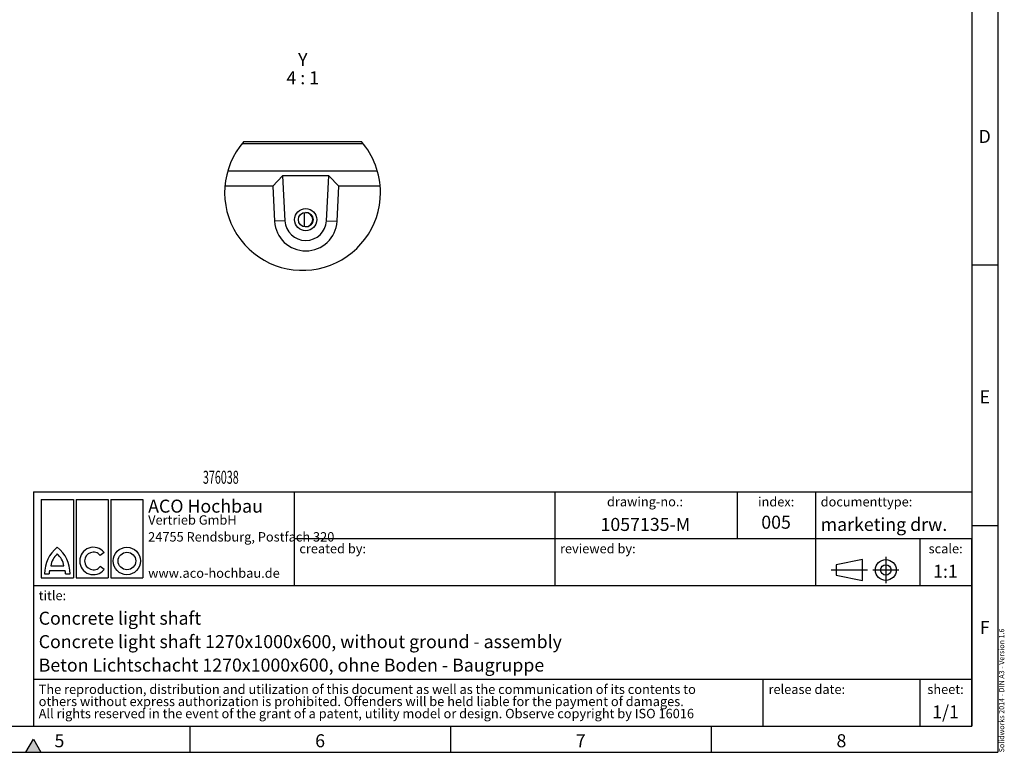
# Model space of a CAD drawing. Units: millimetres. Extents: x 300 to 8325, y 100 to 5840.
# Drawn here: x 4547 to 8325, y 100 to 2913 of the extents above; entities that cross this region are included whole.
import ezdxf
from ezdxf.enums import TextEntityAlignment as Align

# ---------------------------------------------------------------- set-up
doc = ezdxf.new("R2010")
doc.units = ezdxf.units.MM
doc.header["$LTSCALE"] = 20
doc.layers.get('0').update_dxf_attribs({"color": 1})
for name, color, linetype in [('376038', 7, 'Continuous'), ('MARKETING_DRW', 1, 'Continuous'), ('NOTES', 7, 'Continuous')]:
    doc.layers.add(name, color=color, linetype=linetype)
doc.styles.add('SLDTEXTSTYLE0', font='TXT', dxfattribs={"width": 0.605})
doc.styles.add('SLDTEXTSTYLE1', font='TXT', dxfattribs={"width": 0.549794})
doc.styles.add('SLDTEXTSTYLE2', font='TXT', dxfattribs={"width": 0.563})

# ---------------------------------------------------------------- blocks, each defined once
blk = doc.blocks.new('1057135-M_005_local article - client 1000')
at = {"layer": 'NOTES', "style": 'SLDTEXTSTYLE0', "width": 0.605, "flags": 2}
blk.add_attdef('TITLE', text='', height=50, dxfattribs=at).set_placement((20, 15.4), align=Align.BOTTOM_LEFT)
at = {"layer": 'NOTES', "style": 'SLDTEXTSTYLE0', "width": 0.605}
blk.add_attdef('ARTICLENO', text='', height=50, dxfattribs=at).set_placement((650, 15.4), align=Align.BOTTOM_LEFT)
blk = doc.blocks.new('1057135-M_005_SW_NOTE_0')
at = {"char_height": 36, "attachment_point": 1, "style": 'SLDTEXTSTYLE1'}
for s, insert in [('24755 Rendsburg, Postfach 320', (0, 46.4)), ('www.aco-hochbau.de', (0, -92.8))]:
    blk.add_mtext(s, dxfattribs=dict(at, insert=insert))
blk = doc.blocks.new('1057135-M_005_SW_NOTE_0_1')
at = {"insert": (0, 46.4), "char_height": 36, "attachment_point": 1, "style": 'SLDTEXTSTYLE0'}
blk.add_mtext('Vertrieb GmbH', dxfattribs=at)
blk = doc.blocks.new('1057135-M_005_SW_NOTE_0_2')
at = {"insert": (0, 64.5), "char_height": 50, "attachment_point": 1, "style": 'SLDTEXTSTYLE0'}
blk.add_mtext('ACO Hochbau', dxfattribs=at)
blk = doc.blocks.new('1057135-M_005_DE-ACO_Hochbau_Vertrieb_GmbH')
for p, q in [((30, 330), (153, 330)), ((30, 330), (30, 30)), ((153, 330), (153, 30)), ((163.5, 330), (286.5, 330)), ((163.5, 330), (163.5, 30)), ((286.5, 330), (286.5, 30)), ((297, 330), (420, 330)), ((297, 330), (297, 30)), ((420, 330), (420, 30)), ((270.8, 127.5), (256.2, 115.7)), ((66, 76.5), (117, 76.5)), ((42.7, 45), (60, 45)), ((61.5, 58.5), (121.5, 58.5)), ((123, 45), (140.2, 45)), ((270.8, 61.5), (256.2, 73.3)), ((30, 30), (153, 30)), ((163.5, 30), (286.5, 30)), ((297, 30), (420, 30))]:
    blk.add_line(p, q)
for radius in [52.5, 33.7]:
    blk.add_circle((358.5, 94.5), radius)
for centre, radius, start, end in [((168.7, 47.4), 126, 127.8, 181.1098), ((148.3, 59.6), 84, 132.5301, 168.3924), ((14.3, 47.4), 126, 358.8902, 52.2), ((34.7, 59.6), 84, 11.6076, 47.4699), ((229.9, 94.5), 52.5, 39, 321), ((229.9, 94.5), 33.8, 39, 321), ((144, 42.5), 84, 169.0223, 178.2973), ((39, 42.5), 84, 1.7027, 10.9777)]:
    blk.add_arc(centre, radius, start, end)
for name, p in [('1057135-M_005_SW_NOTE_0_2', (440, 265.6)), ('1057135-M_005_SW_NOTE_0_1', (440, 223.6)), ('1057135-M_005_SW_NOTE_0', (440, 158.8))]:
    blk.add_blockref(name, p)
blk = doc.blocks.new('1057135-M_005_SW_NOTE_0_3')
at = {"layer": 'MARKETING_DRW', "char_height": 36, "attachment_point": 1, "style": 'SLDTEXTSTYLE0'}
for s, insert in [('The reproduction, distribution and utilization of this document as well as the communication of its contents to', (0, 46.4)), ('others without express authorization is prohibited. Offenders will be held liable for the payment of damages.', (0, -0.1)), ('All rights reserved in the event of the grant of a patent, utility model or design. Observe copyright by ISO 16016', (0, -46.6))]:
    blk.add_mtext(s, dxfattribs=dict(at, insert=insert))
blk = doc.blocks.new('1057135-M_005_SW_NOTE_0_5')
at = {"layer": 'NOTES', "char_height": 50, "attachment_point": 2}
for s, insert, style in [('Y', (21.9, 64.5), 'SLDTEXTSTYLE0'), ('4 : 1', (21.7, -5.5), 'SLDTEXTSTYLE2')]:
    blk.add_mtext(s, dxfattribs=dict(at, insert=insert, style=style))

msp = doc.modelspace()

# ---------------------------------------------------------------- hatches: boundary and pattern name
msp.add_hatch(color=256).paths.add_polyline_path([(4571.132, 100), (4628.868, 100), (4600, 150)], flags=0)

# ---------------------------------------------------------------- linework, layer by layer
for p, q in [((8300, 5840), (8300, 100)), ((8200, 5740), (8200, 200)), ((8300, 1970), (8200, 1970)), ((8300, 970), (8200, 970)), ((400, 200), (8200, 200)), ((5200, 200), (5200, 100)), ((6200, 200), (6200, 100)), ((7200, 200), (7200, 100)), ((4571.132, 100), (4600, 150)), ((4600, 150), (4628.868, 100)), ((300, 100), (8300, 100)), ((4571.132, 100), (4628.868, 100))]:
    msp.add_line(p, q)
at = {"layer": '376038'}
for p, q in [((5864.861, 2436.563), (5399.649, 2436.563)), ((5406.585, 2444.853), (5857.926, 2444.853)), ((5345.454, 2332.853), (5919.057, 2332.853)), ((5555.505, 2312.853), (5517.899, 2272.853)), ((5733.345, 2312.853), (5555.505, 2312.853)), ((5555.505, 2312.853), (5564.538, 2140.662)), ((5724.312, 2140.662), (5733.345, 2312.853)), ((5771.649, 2272.853), (5733.345, 2312.853)), ((5517.899, 2272.853), (5334.4, 2272.853)), ((5517.899, 2272.853), (5524.943, 2138.566)), ((5764.604, 2138.566), (5771.649, 2272.853)), ((5930.11, 2272.853), (5771.649, 2272.853)), ((5639.841, 2117.23), (5639.841, 2172.475)), ((5564.538, 2140.662), (5524.943, 2138.566)), ((5724.312, 2140.662), (5764.604, 2138.566))]:
    msp.add_line(p, q, dxfattribs=at)
for centre, radius in [((5644.426, 2144.853), 42.799), ((5644.425, 2144.853), 28)]:
    msp.add_circle(centre, radius, dxfattribs=at)
for centre, radius, start, end in [((5632.255, 2248.997), 298.809, 139.045802, 0.000003), ((5632.255, 2248.996), 298.809, 0.000056, 40.954214), ((5643.307, 2144.853), 28, 270.001613, 89.998387), ((5644.774, 2144.849), 119.995, 183.001219, 356.998781), ((5644.425, 2144.85), 79.997, 183.001209, 356.998791)]:
    msp.add_arc(centre, radius, start, end, dxfattribs=at)
at = {"layer": 'MARKETING_DRW'}
for p, q in [((4600, 1100), (4600, 200)), ((4600, 1100), (6600, 1100)), ((5600, 1100), (5600, 740)), ((6600, 1100), (6600, 920)), ((6600, 1100), (7600, 1100)), ((7300, 1100), (7300, 920)), ((7600, 1100), (7600, 920)), ((7600, 1100), (8200, 1100)), ((8200, 1100), (8200, 920)), ((8200, 920), (5600, 920)), ((6600, 920), (6600, 740)), ((7600, 920), (7600, 740)), ((8000, 920), (8000, 740)), ((8200, 200), (8200, 920)), ((7780, 840), (7680, 820.2)), ((7780, 760), (7780, 840)), ((7870, 850), (7870, 750)), ((7660, 800), (7800, 800)), ((7680, 820.2), (7680, 779.8)), ((7820, 800), (7920, 800)), ((7680, 779.8), (7780, 760)), ((4600, 740), (8200, 740)), ((8200, 380), (4600, 380)), ((7400, 200), (7400, 380)), ((8000, 380), (8000, 200)), ((4600, 200), (8200, 200)), ((4600, 200), (8200, 200))]:
    msp.add_line(p, q, dxfattribs=at)
for radius in [40, 20]:
    msp.add_circle((7870, 800), radius, dxfattribs=at)

# ---------------------------------------------------------------- block references
for name, p in [('1057135-M_005_DE-ACO_Hochbau_Vertrieb_GmbH', (4600, 740)), ('1057135-M_005_SW_NOTE_0_3', (4620, 313.5))]:
    msp.add_blockref(name, p, dxfattribs=at)
at = {"layer": 'NOTES'}
msp.add_blockref('1057135-M_005_SW_NOTE_0_5', (5611.428, 2720.044), dxfattribs=at)
ref = msp.add_blockref('1057135-M_005_local article - client 1000', (4600, 1100), dxfattribs=at)
ref.add_attrib('ARTICLENO', '376038', dxfattribs={"height": 50, "style": 'SLDTEXTSTYLE0', "width": 0.605}).set_placement((5250, 1115.417), align=Align.BOTTOM_LEFT)

# ---------------------------------------------------------------- texts
at = {"char_height": 50, "attachment_point": 2, "style": 'SLDTEXTSTYLE0'}
for s, insert in [('D', (8249.427, 2489.453)), ('E', (8249.74, 1489.453)), ('F', (8249.34, 604.453)), ('5', (4699.653, 169.453)), ('6', (5699.653, 169.453)), ('7', (6699.653, 169.453)), ('8', (7699.653, 169.453))]:
    msp.add_mtext(s, dxfattribs=dict(at, insert=insert))
at = {"insert": (8304.219, 100), "char_height": 20, "attachment_point": 1, "rotation": 90, "style": 'SLDTEXTSTYLE0'}
msp.add_mtext('Solidworks 2014 - DIN A3 - Version 1.6', dxfattribs=at)
at = {"layer": 'MARKETING_DRW', "style": 'SLDTEXTSTYLE0'}
for s, insert, char_height, attachment_point in [('drawing-no.:', (6946.137, 1080.232), 36, 2), ('index:', (7449.25, 1079.906), 36, 2), ('documenttype:', (7620, 1079.906), 36, 1), ('1057135-M', (6947.378, 999.87), 50, 2), ('005', (7448.958, 1008.389), 50, 2), ('marketing drw.', (7620, 999.87), 50, 1), ('created by:', (5620, 899.906), 36, 1), ('reviewed by:', (6620, 899.906), 36, 1), ('scale:', (8099.5, 899.906), 36, 2), ('1:1', (8098.785, 819.87), 50, 2), ('title:', (4620, 719.906), 36, 1), ('Concrete light shaft', (4620, 639.87), 50, 1), ('Concrete light shaft 1270x1000x600, without ground - assembly', (4620, 549.87), 50, 1), ('Beton Lichtschacht 1270x1000x600, ohne Boden - Baugruppe', (4620, 459.87), 50, 1), ('release date:', (7420, 359.906), 36, 1), ('sheet:', (8099, 359.906), 36, 2), ('1/1', (8099.132, 279.87), 50, 2)]:
    msp.add_mtext(s, dxfattribs=dict(at, insert=insert, char_height=char_height, attachment_point=attachment_point))

doc.saveas('drawing.dxf')
